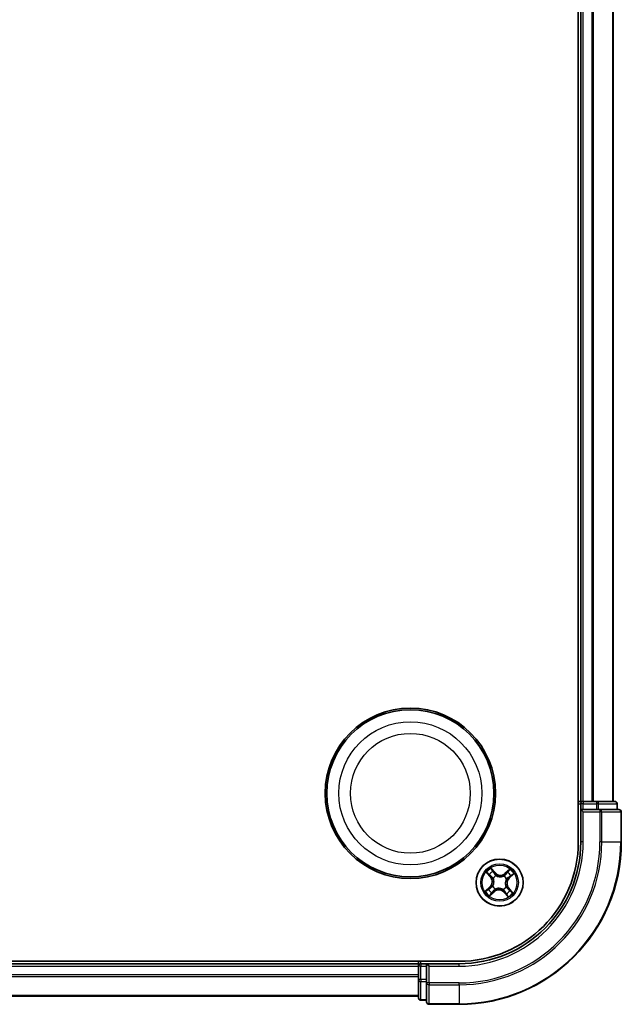
# Model space of a CAD drawing. Units: millimetres. Extents: x 0 to 5133, y 0 to 984.
# Drawn here: x 1396 to 1470, y 500 to 621 of the extents above; entities that cross this region are included whole.
import ezdxf

# ---------------------------------------------------------------- set-up
doc = ezdxf.new("R2010")
doc.units = ezdxf.units.MM
doc.layers.add('Visible (ISO)', color=7, linetype='Continuous', lineweight=35)
doc.layers.add('Visible Narrow (ISO)', color=7, linetype='Continuous', lineweight=25)

msp = doc.modelspace()

# ---------------------------------------------------------------- linework, layer by layer
at = {"layer": 'Visible (ISO)'}
for p, q in [((1464.3627, 729.5057), (1464.3627, 519.5057)), ((1464.6627, 724.5057), (1464.6627, 524.5057)), ((1468.6627, 524.5057), (1468.6627, 724.5057)), ((1464.6627, 524.5057), (1464.3627, 524.5057)), ((1464.9627, 524.5057), (1464.6627, 524.5057)), ((1464.6627, 524.2057), (1464.6627, 523.5057)), ((1466.0222, 524.5057), (1464.9627, 524.5057)), ((1466.2458, 524.5057), (1466.0222, 524.5057)), ((1466.6213, 524.5057), (1466.2458, 524.5057)), ((1468.8627, 524.5057), (1466.6213, 524.5057)), ((1469.1627, 523.5057), (1469.1627, 524.2057)), ((1464.6627, 523.5057), (1464.6627, 519.5057)), ((1464.6627, 523.5057), (1464.9627, 523.2057)), ((1464.9627, 523.5057), (1464.6627, 523.5057)), ((1464.9627, 523.5057), (1466.6213, 523.5057)), ((1467.0222, 523.5057), (1466.6213, 523.5057)), ((1469.3627, 523.5057), (1467.0222, 523.5057)), ((1469.6627, 519.5057), (1469.6627, 523.2057)), ((1449.6627, 504.8057), (1239.6627, 504.8057)), ((1444.6627, 504.8057), (1444.6627, 504.5057)), ((1444.6627, 504.5057), (1244.6627, 504.5057)), ((1444.6627, 504.5057), (1444.6627, 504.2057)), ((1444.6627, 504.2057), (1444.6627, 503.1462)), ((1445.6627, 504.5057), (1444.9627, 504.5057)), ((1445.9627, 504.2057), (1445.6627, 504.5057)), ((1449.6627, 504.5057), (1445.6627, 504.5057)), ((1445.6627, 504.5057), (1445.6627, 504.2057)), ((1445.6627, 502.5471), (1445.6627, 504.2057)), ((1444.6627, 503.1462), (1444.6627, 502.9226)), ((1444.6627, 502.9226), (1444.6627, 502.5471)), ((1444.6627, 502.5471), (1444.6627, 500.3057)), ((1445.6627, 502.5471), (1445.6627, 502.1462)), ((1445.6627, 502.1462), (1445.6627, 499.8057)), ((1244.6627, 500.5057), (1444.6627, 500.5057)), ((1444.9627, 500.0057), (1445.6627, 500.0057)), ((1445.9627, 499.5057), (1449.6627, 499.5057))]:
    msp.add_line(p, q, dxfattribs=at)
for centre, radius in [((1443.6627, 525.5057), 10.5), ((1443.6627, 525.5057), 10.3), ((1454.6627, 514.5057), 2.9)]:
    msp.add_circle(centre, radius, dxfattribs=at)
for centre, radius, start, end in [((1464.9627, 524.2057), 0.3, 90, 180), ((1468.8627, 524.2057), 0.3, 0, 90), ((1469.3627, 523.2057), 0.3, 0, 90), ((1449.6627, 519.5057), 20, 270, 0), ((1449.6627, 519.5057), 15, 270, 0), ((1449.6627, 519.5057), 14.7, 270, 0), ((1444.9627, 504.2057), 0.3, 90, 180), ((1444.9627, 500.3057), 0.3, 180, 270), ((1445.9627, 499.8057), 0.3, 180, 270)]:
    msp.add_arc(centre, radius, start, end, dxfattribs=at)
at = {"layer": 'Visible Narrow (ISO)'}
for p, q in [((1464.9627, 524.5057), (1464.9627, 724.5057)), ((1466.0222, 724.5057), (1466.0222, 524.5057)), ((1466.2526, 524.5057), (1466.2526, 724.5057)), ((1468.5932, 724.5057), (1468.5932, 524.5057)), ((1464.3627, 524.2057), (1464.6627, 524.2057)), ((1464.9627, 524.2057), (1464.6627, 524.2057)), ((1464.9627, 524.5057), (1464.9627, 524.2057)), ((1464.9627, 524.2057), (1466.6213, 524.2057)), ((1464.9627, 523.5057), (1464.9627, 524.2057)), ((1466.6213, 524.5057), (1466.6213, 524.2057)), ((1466.8518, 524.2057), (1466.6213, 524.2057)), ((1466.6213, 524.2057), (1466.6213, 523.5057)), ((1466.8518, 524.2057), (1469.0932, 524.2057)), ((1466.8518, 523.5057), (1466.8518, 524.2057)), ((1469.1627, 524.2057), (1469.0932, 524.2057)), ((1469.0932, 524.2057), (1469.0932, 523.5057)), ((1464.9627, 519.5057), (1464.9627, 523.2057)), ((1464.9627, 523.2057), (1467.0222, 523.2057)), ((1467.0222, 523.5057), (1467.0222, 523.2057)), ((1467.0222, 523.2057), (1467.0222, 519.5057)), ((1467.2526, 523.2057), (1467.0222, 523.2057)), ((1467.2526, 519.5057), (1467.2526, 523.2057)), ((1467.2526, 523.2057), (1469.5932, 523.2057)), ((1469.5932, 523.2057), (1469.5932, 519.5057)), ((1469.6627, 523.2057), (1469.5932, 523.2057)), ((1464.9627, 519.5057), (1464.6627, 519.5057)), ((1467.2526, 519.5057), (1467.0222, 519.5057)), ((1467.2526, 519.5057), (1469.5932, 519.5057)), ((1469.5932, 519.5057), (1469.6627, 519.5057)), ((1453.0233, 515.7532), (1453.5328, 515.163)), ((1454.1352, 515.7017), (1453.6054, 516.2737)), ((1453.7656, 516.0275), (1454.0986, 515.6679)), ((1454.0986, 515.6679), (1454.0453, 515.6185)), ((1454.0986, 515.6679), (1454.1352, 515.7017)), ((1455.9102, 516.1451), (1455.32, 515.6356)), ((1455.3526, 515.5979), (1455.32, 515.6356)), ((1455.3526, 515.5979), (1455.7236, 515.9182)), ((1453.5705, 515.1956), (1453.2502, 515.5666)), ((1453.5705, 515.1956), (1453.5328, 515.163)), ((1453.5705, 515.1956), (1453.6255, 515.2431)), ((1453.8722, 515.028), (1453.8544, 515.0397)), ((1454.2219, 515.3684), (1454.2316, 515.3494)), ((1455.185, 515.2962), (1455.1967, 515.314)), ((1455.3526, 515.5979), (1455.4001, 515.5429)), ((1455.5254, 514.9465), (1455.5064, 514.9368)), ((1455.8249, 515.0698), (1455.7755, 515.1231)), ((1456.1845, 515.4028), (1455.8249, 515.0698)), ((1455.8249, 515.0698), (1455.8587, 515.0332)), ((1455.8587, 515.0332), (1456.4307, 515.563)), ((1453.4667, 513.9781), (1452.8947, 513.4484)), ((1453.1409, 513.6086), (1453.5005, 513.9416)), ((1453.4152, 512.8663), (1454.0053, 513.3758)), ((1453.5005, 513.9416), (1453.4667, 513.9781)), ((1453.5005, 513.9416), (1453.5499, 513.8883)), ((1453.9728, 513.4135), (1453.6018, 513.0932)), ((1453.8, 514.0649), (1453.819, 514.0746)), ((1453.9728, 513.4135), (1453.9253, 513.4685)), ((1453.9728, 513.4135), (1454.0053, 513.3758)), ((1454.1404, 513.7152), (1454.1287, 513.6974)), ((1455.1035, 513.643), (1455.0938, 513.6619)), ((1455.2268, 513.3435), (1455.1902, 513.3096)), ((1455.1902, 513.3096), (1455.72, 512.7377)), ((1455.2268, 513.3435), (1455.2801, 513.3929)), ((1455.5598, 512.9839), (1455.2268, 513.3435)), ((1455.4532, 513.9834), (1455.471, 513.9716)), ((1455.7549, 513.8158), (1455.6999, 513.7683)), ((1455.7549, 513.8158), (1455.7926, 513.8483)), ((1455.7549, 513.8158), (1456.0752, 513.4448)), ((1456.3021, 513.2582), (1455.7926, 513.8483)), ((1444.9627, 504.5057), (1444.9627, 504.8057)), ((1244.6627, 504.2057), (1444.6627, 504.2057)), ((1444.9627, 504.2057), (1444.6627, 504.2057)), ((1444.9627, 504.5057), (1444.9627, 504.2057)), ((1444.9627, 502.5471), (1444.9627, 504.2057)), ((1444.9627, 504.2057), (1445.6627, 504.2057)), ((1445.9627, 504.2057), (1449.6627, 504.2057)), ((1445.9627, 502.1462), (1445.9627, 504.2057)), ((1449.6627, 504.2057), (1449.6627, 504.5057)), ((1444.6627, 503.1462), (1244.6627, 503.1462)), ((1244.6627, 502.9157), (1444.6627, 502.9157)), ((1444.9627, 502.5471), (1444.6627, 502.5471)), ((1444.9627, 502.5471), (1444.9627, 502.3166)), ((1445.6627, 502.5471), (1444.9627, 502.5471)), ((1444.9627, 500.0752), (1444.9627, 502.3166)), ((1444.9627, 502.3166), (1445.6627, 502.3166)), ((1445.9627, 502.1462), (1445.6627, 502.1462)), ((1449.6627, 502.1462), (1445.9627, 502.1462)), ((1445.9627, 502.1462), (1445.9627, 501.9157)), ((1445.9627, 501.9157), (1449.6627, 501.9157)), ((1445.9627, 499.5752), (1445.9627, 501.9157)), ((1449.6627, 501.9157), (1449.6627, 502.1462)), ((1449.6627, 501.9157), (1449.6627, 499.5752)), ((1444.6627, 500.5752), (1244.6627, 500.5752)), ((1444.9627, 500.0752), (1444.9627, 500.0057)), ((1445.6627, 500.0752), (1444.9627, 500.0752)), ((1449.6627, 499.5752), (1445.9627, 499.5752)), ((1445.9627, 499.5752), (1445.9627, 499.5057)), ((1449.6627, 499.5752), (1449.6627, 499.5057))]:
    msp.add_line(p, q, dxfattribs=at)
for centre, radius in [((1443.6627, 525.5057), 8.8207), ((1443.6627, 525.5057), 7.384), ((1454.6627, 514.5057), 2.8677), ((1454.6627, 514.5057), 2.3092), ((1454.6627, 514.5057), 2.1415)]:
    msp.add_circle(centre, radius, dxfattribs=at)
for centre, radius, start, end in [((1449.6627, 519.5057), 17.3595, 270, 0), ((1449.6627, 519.5057), 19.9305, 270, 0), ((1449.6627, 519.5057), 17.59, 270, 0), ((1449.6627, 519.5057), 15.3, 270, 0), ((1454.6627, 514.5057), 2.0601, 120.880183, 142.731019), ((1454.6627, 514.5057), 1.6122, 121.49808, 142.113122), ((1454.7618, 516.2822), 0.904, 222.805601, 310.805601), ((1454.7618, 516.2822), 0.8542, 222.805601, 310.805601), ((1454.6627, 514.5057), 1.6122, 31.49808, 52.113122), ((1454.6627, 514.5057), 2.0601, 30.880183, 52.731019), ((1452.8862, 514.6048), 0.8542, 312.805601, 40.805601), ((1452.8862, 514.6048), 0.904, 312.805601, 40.805601), ((1454.6627, 514.5057), 0.9688, 117.063645, 146.547557), ((1454.6627, 514.5057), 0.9475, 117.063645, 146.547557), ((1454.6627, 514.5057), 0.9475, 27.063645, 56.547557), ((1454.6627, 514.5057), 0.9688, 27.063645, 56.547557), ((1456.4392, 514.4065), 0.904, 132.805601, 220.805601), ((1456.4392, 514.4065), 0.8542, 132.805601, 220.805601), ((1454.6627, 514.5057), 2.0601, 210.880183, 232.731019), ((1454.6627, 514.5057), 1.6122, 211.49808, 232.113122), ((1454.6627, 514.5057), 0.9688, 207.063645, 236.547557), ((1454.6627, 514.5057), 0.9475, 207.063645, 236.547557), ((1454.5636, 512.7292), 0.904, 42.805601, 130.805601), ((1454.5636, 512.7292), 0.8542, 42.805601, 130.805601), ((1454.6627, 514.5057), 0.9475, 297.063645, 326.547557), ((1454.6627, 514.5057), 0.9688, 297.063645, 326.547557), ((1454.6627, 514.5057), 1.6122, 301.49808, 322.113122), ((1454.6627, 514.5057), 2.0601, 300.880183, 322.731019)]:
    msp.add_arc(centre, radius, start, end, dxfattribs=at)
for centre, major_axis, ratio, start_param, end_param in [((1466.6213, 524.2057), (0, 0.3), 0.76822128, 4.71238898, 6.28318531), ((1468.8627, 524.2057), (0, 0.3), 0.76822128, 4.71238898, 6.28318531), ((1467.0222, 523.2057), (0, 0.3), 0.76822128, 4.71238898, 6.28318531), ((1469.3627, 523.2057), (0, 0.3), 0.76822128, 4.71238898, 6.28318531), ((1453.729, 515.9936), (0.0386, 0.0318), 0.54850665, 0.10442473, 1.4996069), ((1453.8438, 515.8421), (0.0421, 0.027), 0.89574018, 0.19731949, 1.55274262), ((1454.0088, 515.5847), (0.0421, 0.027), 0.89572054, 0.1973017, 1.54834765), ((1455.6252, 515.7427), (-0.0388, 0.0315), 0.89574018, 4.73044269, 6.08586581), ((1455.7561, 515.8805), (-0.0348, 0.0359), 0.54850665, 4.7835784, 6.17876057), ((1453.2879, 515.5991), (-0.0359, -0.0348), 0.54850665, 4.7835784, 6.17876057), ((1453.4257, 515.4682), (-0.0315, -0.0388), 0.89574018, 4.73044269, 6.08586581), ((1453.6632, 515.2756), (-0.0315, -0.0388), 0.89572054, 4.73483766, 6.08588361), ((1453.8918, 515.015), (-0.0427, -0.026), 0.87684642, 5.10328313, 6.10089396), ((1453.8918, 515.015), (-0.0455, -0.0207), 0.41070123, 4.96449783, 6.18744952), ((1454.2423, 515.3285), (0.0306, 0.0395), 0.87684641, 0.18229136, 1.17990219), ((1454.2423, 515.3285), (0.0256, 0.0429), 0.41070123, 0.09573579, 1.31868747), ((1455.1721, 515.2766), (-0.026, 0.0427), 0.87684642, 5.10328313, 6.10089396), ((1455.1721, 515.2766), (-0.0207, 0.0455), 0.41070123, 4.96449783, 6.18744952), ((1455.4326, 515.5052), (-0.0388, 0.0315), 0.89572054, 4.73483766, 6.08588361), ((1455.4855, 514.9261), (0.0429, -0.0256), 0.41070123, 0.09573579, 1.31868747), ((1455.4855, 514.9261), (0.0395, -0.0306), 0.87684641, 0.18229136, 1.17990219), ((1455.7417, 515.1596), (0.027, -0.0421), 0.89572054, 0.1973017, 1.54834765), ((1455.9991, 515.3246), (0.027, -0.0421), 0.89574018, 0.19731949, 1.55274262), ((1456.1506, 515.4394), (0.0318, -0.0386), 0.54850665, 0.10442473, 1.4996069), ((1453.1748, 513.572), (-0.0318, 0.0386), 0.54850665, 0.10442473, 1.4996069), ((1453.3263, 513.6868), (-0.027, 0.0421), 0.89574018, 0.19731949, 1.55274262), ((1453.5837, 513.8518), (-0.027, 0.0421), 0.89572054, 0.1973017, 1.54834765), ((1453.7002, 513.2687), (0.0388, -0.0315), 0.89574018, 4.73044269, 6.08586581), ((1453.8399, 514.0853), (-0.0395, 0.0306), 0.87684641, 0.18229136, 1.17990219), ((1453.8399, 514.0853), (-0.0429, 0.0256), 0.41070123, 0.09573579, 1.31868747), ((1453.8928, 513.5062), (0.0388, -0.0315), 0.89572054, 4.73483766, 6.08588361), ((1454.1533, 513.7347), (0.026, -0.0427), 0.87684642, 5.10328313, 6.10089396), ((1454.1533, 513.7347), (0.0207, -0.0455), 0.41070123, 4.96449783, 6.18744952), ((1455.0831, 513.6829), (-0.0256, -0.0429), 0.41070123, 0.09573579, 1.31868747), ((1455.0831, 513.6829), (-0.0306, -0.0395), 0.87684641, 0.18229136, 1.17990219), ((1455.3166, 513.4267), (-0.0421, -0.027), 0.89572054, 0.1973017, 1.54834765), ((1455.4336, 513.9963), (0.0455, 0.0207), 0.41070123, 4.96449783, 6.18744952), ((1455.4336, 513.9963), (0.0427, 0.026), 0.87684642, 5.10328313, 6.10089396), ((1455.6622, 513.7358), (0.0315, 0.0388), 0.89572054, 4.73483766, 6.08588361), ((1455.8997, 513.5431), (0.0315, 0.0388), 0.89574018, 4.73044269, 6.08586581), ((1456.0375, 513.4122), (0.0359, 0.0348), 0.54850665, 4.7835784, 6.17876057), ((1453.5693, 513.1309), (0.0348, -0.0359), 0.54850665, 4.7835784, 6.17876057), ((1455.4816, 513.1692), (-0.0421, -0.027), 0.89574018, 0.19731949, 1.55274262), ((1455.5964, 513.0177), (-0.0386, -0.0318), 0.54850665, 0.10442473, 1.4996069), ((1444.9627, 502.5471), (-0.3, 0), 0.76822128, 0, 1.57079633), ((1445.9627, 502.1462), (-0.3, 0), 0.76822128, 0, 1.57079633), ((1444.9627, 500.3057), (-0.3, 0), 0.76822128, 0, 1.57079633), ((1445.9627, 499.8057), (-0.3, 0), 0.76822128, 0, 1.57079633)]:
    msp.add_ellipse(centre, major_axis=major_axis, ratio=ratio, start_param=start_param, end_param=end_param, dxfattribs=at)
for points, knots in [([(1453.2663, 515.6163), (1453.256, 515.6273), (1453.2441, 515.6374), (1453.2105, 515.6623), (1453.1873, 515.6759), (1453.1413, 515.7002), (1453.1188, 515.7109), (1453.0719, 515.7322), (1453.0475, 515.7427), (1453.0233, 515.7532)], [0, 0, 0, 0, 0.0059340385, 0.0059340385, 0.0154285, 0.0154285, 0.0237449879, 0.0237449879, 0.0323943032, 0.0323943032, 0.0323943032, 0.0323943032]), ([(1453.0233, 515.7532), (1453.045, 515.7372), (1453.0668, 515.7212), (1453.1091, 515.6894), (1453.1296, 515.6737), (1453.172, 515.6398), (1453.1938, 515.6215), (1453.2269, 515.5908), (1453.239, 515.5788), (1453.2502, 515.5666)], [-0.0323943032, -0.0323943032, -0.0323943032, -0.0323943032, -0.0237449879, -0.0237449879, -0.0154285, -0.0154285, -0.0059340385, -0.0059340385, 0, 0, 0, 0]), ([(1453.7656, 516.0275), (1453.7502, 516.0451), (1453.7354, 516.0646), (1453.6981, 516.1177), (1453.6764, 516.1525), (1453.6382, 516.2166), (1453.6217, 516.2453), (1453.6054, 516.2737)], [-0.0320559737, -0.0320559737, -0.0320559737, -0.0320559737, -0.0236501899, -0.0236501899, -0.0102009359, -0.0102009359, 0.0003383294, 0.0003383294, 0.0003383294, 0.0003383294]), ([(1453.6054, 516.2737), (1453.6148, 516.243), (1453.6242, 516.212), (1453.6473, 516.1433), (1453.6611, 516.1064), (1453.6887, 516.0524), (1453.7005, 516.0332), (1453.7144, 516.017)], [-0.0003383294, -0.0003383294, -0.0003383294, -0.0003383294, 0.0102009359, 0.0102009359, 0.0236501899, 0.0236501899, 0.0320559737, 0.0320559737, 0.0320559737, 0.0320559737]), ([(1453.7144, 516.017), (1453.738, 515.9891), (1453.7592, 515.9633), (1453.7951, 515.9171), (1453.8097, 515.8968), (1453.8204, 515.8803)], [-0.0289828459, -0.0289828459, -0.0289828459, -0.0289828459, -0.0145850634, -0.0145850634, 0, 0, 0, 0]), ([(1453.8803, 515.876), (1453.8687, 515.8942), (1453.8528, 515.9166), (1453.8139, 515.9678), (1453.7911, 515.9965), (1453.7656, 516.0275)], [0, 0, 0, 0, 0.0145850634, 0.0145850634, 0.0289828459, 0.0289828459, 0.0289828459, 0.0289828459]), ([(1453.8204, 515.8803), (1453.8479, 515.8374), (1453.8754, 515.7945), (1453.9305, 515.7087), (1453.958, 515.6659), (1453.9856, 515.623)], [-0.0687798542, -0.0687798542, -0.0687798542, -0.0687798542, -0.0343899271, -0.0343899271, 0, 0, 0, 0]), ([(1454.0453, 515.6185), (1454.0178, 515.6614), (1453.9903, 515.7043), (1453.9353, 515.7902), (1453.9078, 515.8331), (1453.8803, 515.876)], [0, 0, 0, 0, 0.0343899271, 0.0343899271, 0.0687798542, 0.0687798542, 0.0687798542, 0.0687798542]), ([(1455.5927, 515.7804), (1455.5606, 515.7408), (1455.5285, 515.7012), (1455.4643, 515.6221), (1455.4322, 515.5825), (1455.4001, 515.5429)], [0, 0, 0, 0, 0.0343899271, 0.0343899271, 0.0687798542, 0.0687798542, 0.0687798542, 0.0687798542]), ([(1455.46, 515.5407), (1455.4921, 515.5802), (1455.5242, 515.6198), (1455.5885, 515.6989), (1455.6206, 515.7385), (1455.6527, 515.7781)], [-0.0687798542, -0.0687798542, -0.0687798542, -0.0687798542, -0.0343899271, -0.0343899271, 0, 0, 0, 0]), ([(1455.7236, 515.9182), (1455.6946, 515.8901), (1455.6686, 515.8639), (1455.6244, 515.8174), (1455.6062, 515.7971), (1455.5927, 515.7804)], [0, 0, 0, 0, 0.014491423, 0.014491423, 0.0289828459, 0.0289828459, 0.0289828459, 0.0289828459]), ([(1455.6527, 515.7781), (1455.6651, 515.7932), (1455.6818, 515.8115), (1455.7225, 515.8534), (1455.7465, 515.8769), (1455.7733, 515.9021)], [-0.0289828459, -0.0289828459, -0.0289828459, -0.0289828459, -0.014491423, -0.014491423, 0, 0, 0, 0]), ([(1455.9102, 516.1451), (1455.8943, 516.1234), (1455.8782, 516.1016), (1455.8464, 516.0592), (1455.8307, 516.0388), (1455.7968, 515.9964), (1455.7785, 515.9746), (1455.7478, 515.9414), (1455.7358, 515.9293), (1455.7236, 515.9182)], [-0.0323943032, -0.0323943032, -0.0323943032, -0.0323943032, -0.0237449879, -0.0237449879, -0.0154285, -0.0154285, -0.0059340385, -0.0059340385, 0, 0, 0, 0]), ([(1455.7733, 515.9021), (1455.7843, 515.9124), (1455.7944, 515.9243), (1455.8193, 515.9579), (1455.8329, 515.9811), (1455.8572, 516.027), (1455.8679, 516.0496), (1455.8892, 516.0965), (1455.8997, 516.1209), (1455.9102, 516.1451)], [0, 0, 0, 0, 0.0059340385, 0.0059340385, 0.0154285, 0.0154285, 0.0237449879, 0.0237449879, 0.0323943032, 0.0323943032, 0.0323943032, 0.0323943032]), ([(1453.2502, 515.5666), (1453.2783, 515.5376), (1453.3045, 515.5115), (1453.351, 515.4674), (1453.3713, 515.4492), (1453.388, 515.4357)], [0, 0, 0, 0, 0.014491423, 0.014491423, 0.0289828459, 0.0289828459, 0.0289828459, 0.0289828459]), ([(1453.3903, 515.4957), (1453.3752, 515.5081), (1453.3568, 515.5247), (1453.315, 515.5655), (1453.2915, 515.5895), (1453.2663, 515.6163)], [-0.0289828459, -0.0289828459, -0.0289828459, -0.0289828459, -0.014491423, -0.014491423, 0, 0, 0, 0]), ([(1453.388, 515.4357), (1453.4276, 515.4036), (1453.4671, 515.3715), (1453.5463, 515.3073), (1453.5859, 515.2752), (1453.6255, 515.2431)], [0, 0, 0, 0, 0.0343899271, 0.0343899271, 0.0687798542, 0.0687798542, 0.0687798542, 0.0687798542]), ([(1453.6277, 515.3029), (1453.5881, 515.3351), (1453.5486, 515.3672), (1453.4695, 515.4315), (1453.4299, 515.4636), (1453.3903, 515.4957)], [-0.0687798542, -0.0687798542, -0.0687798542, -0.0687798542, -0.0343899271, -0.0343899271, 0, 0, 0, 0]), ([(1453.6255, 515.2431), (1453.6797, 515.1998), (1453.7296, 515.1509), (1453.7999, 515.0647), (1453.8236, 515.0318), (1453.8456, 514.9962)], [0, 0, 0, 0, 0.0491206273, 0.0491206273, 0.0764653604, 0.0764653604, 0.0764653604, 0.0764653604]), ([(1453.8544, 515.0397), (1453.8321, 515.0779), (1453.8079, 515.113), (1453.7358, 515.2051), (1453.6842, 515.257), (1453.6277, 515.3029)], [-0.0764653604, -0.0764653604, -0.0764653604, -0.0764653604, -0.0491206273, -0.0491206273, 0, 0, 0, 0]), ([(1453.8456, 514.9962), (1453.8522, 514.9818), (1453.8585, 514.9672), (1453.8945, 514.8771), (1453.9163, 514.7959), (1453.9332, 514.6568), (1453.9351, 514.6015), (1453.932, 514.5465), (1453.929, 514.4914), (1453.9209, 514.4367), (1453.8886, 514.3003), (1453.858, 514.2221), (1453.8121, 514.1365), (1453.8043, 514.1227), (1453.7961, 514.1091)], [0.073818549, 0.073818549, 0.073818549, 0.073818549, 0.079279611, 0.079279611, 0.107010485, 0.107010485, 0.124342281, 0.124342281, 0.124342281, 0.141674077, 0.141674077, 0.16940495, 0.16940495, 0.174866013, 0.174866013, 0.174866013, 0.174866013]), ([(1453.819, 514.0746), (1453.8274, 514.089), (1453.8355, 514.1038), (1453.8827, 514.195), (1453.9139, 514.2788), (1453.9467, 514.4261), (1453.955, 514.4853), (1453.9583, 514.545), (1453.9617, 514.6047), (1453.96, 514.6645), (1453.9438, 514.8145), (1453.9221, 514.9012), (1453.8853, 514.9972), (1453.8789, 515.0127), (1453.8722, 515.028)], [-0.174866013, -0.174866013, -0.174866013, -0.174866013, -0.16940495, -0.16940495, -0.141674077, -0.141674077, -0.124342281, -0.124342281, -0.124342281, -0.107010485, -0.107010485, -0.079279611, -0.079279611, -0.073818549, -0.073818549, -0.073818549, -0.073818549]), ([(1453.9856, 515.623), (1454.0249, 515.5617), (1454.0708, 515.5046), (1454.1542, 515.4227), (1454.1865, 515.3948), (1454.2219, 515.3684)], [-0.0982412545, -0.0982412545, -0.0982412545, -0.0982412545, -0.0491206273, -0.0491206273, -0.0217758941, -0.0217758941, -0.0217758941, -0.0217758941]), ([(1454.2661, 515.3723), (1454.2332, 515.3981), (1454.2032, 515.4253), (1454.1253, 515.5048), (1454.0822, 515.5598), (1454.0453, 515.6185)], [0.0217758941, 0.0217758941, 0.0217758941, 0.0217758941, 0.0491206273, 0.0491206273, 0.0982412545, 0.0982412545, 0.0982412545, 0.0982412545]), ([(1454.2316, 515.3494), (1454.2461, 515.341), (1454.2608, 515.3329), (1454.352, 515.2857), (1454.4358, 515.2545), (1454.5831, 515.2217), (1454.6423, 515.2134), (1454.702, 515.2101), (1454.7617, 515.2067), (1454.8215, 515.2084), (1454.9715, 515.2246), (1455.0582, 515.2463), (1455.1542, 515.2831), (1455.1697, 515.2895), (1455.185, 515.2962)], [-0.174866013, -0.174866013, -0.174866013, -0.174866013, -0.16940495, -0.16940495, -0.141674077, -0.141674077, -0.124342281, -0.124342281, -0.124342281, -0.107010485, -0.107010485, -0.079279611, -0.079279611, -0.073818549, -0.073818549, -0.073818549, -0.073818549]), ([(1455.1532, 515.3227), (1455.1388, 515.3162), (1455.1242, 515.3099), (1455.0341, 515.2738), (1454.9529, 515.2521), (1454.8138, 515.2352), (1454.7585, 515.2333), (1454.7035, 515.2364), (1454.6484, 515.2394), (1454.5937, 515.2475), (1454.4573, 515.2798), (1454.3791, 515.3104), (1454.2935, 515.3563), (1454.2797, 515.3641), (1454.2661, 515.3723)], [0.073818549, 0.073818549, 0.073818549, 0.073818549, 0.079279611, 0.079279611, 0.107010485, 0.107010485, 0.124342281, 0.124342281, 0.124342281, 0.141674077, 0.141674077, 0.16940495, 0.16940495, 0.174866013, 0.174866013, 0.174866013, 0.174866013]), ([(1455.4001, 515.5429), (1455.3568, 515.4886), (1455.308, 515.4388), (1455.2217, 515.3685), (1455.1888, 515.3448), (1455.1532, 515.3227)], [0, 0, 0, 0, 0.0491206273, 0.0491206273, 0.0764653604, 0.0764653604, 0.0764653604, 0.0764653604]), ([(1455.1967, 515.314), (1455.2349, 515.3363), (1455.27, 515.3605), (1455.3621, 515.4326), (1455.414, 515.4842), (1455.46, 515.5407)], [-0.0764653604, -0.0764653604, -0.0764653604, -0.0764653604, -0.0491206273, -0.0491206273, 0, 0, 0, 0]), ([(1455.5064, 514.9368), (1455.498, 514.9223), (1455.4899, 514.9076), (1455.4427, 514.8164), (1455.4115, 514.7326), (1455.3787, 514.5853), (1455.3704, 514.526), (1455.3671, 514.4664), (1455.3637, 514.4067), (1455.3654, 514.3469), (1455.3816, 514.1969), (1455.4033, 514.1101), (1455.4401, 514.0142), (1455.4465, 513.9987), (1455.4532, 513.9834)], [-0.174866013, -0.174866013, -0.174866013, -0.174866013, -0.16940495, -0.16940495, -0.141674077, -0.141674077, -0.124342281, -0.124342281, -0.124342281, -0.107010485, -0.107010485, -0.079279611, -0.079279611, -0.073818549, -0.073818549, -0.073818549, -0.073818549]), ([(1455.4798, 514.0151), (1455.4732, 514.0295), (1455.4669, 514.0442), (1455.4308, 514.1343), (1455.4091, 514.2154), (1455.3922, 514.3546), (1455.3903, 514.4098), (1455.3934, 514.4649), (1455.3964, 514.52), (1455.4045, 514.5747), (1455.4368, 514.7111), (1455.4674, 514.7893), (1455.5133, 514.8749), (1455.5211, 514.8887), (1455.5293, 514.9023)], [0.073818549, 0.073818549, 0.073818549, 0.073818549, 0.079279611, 0.079279611, 0.107010485, 0.107010485, 0.124342281, 0.124342281, 0.124342281, 0.141674077, 0.141674077, 0.16940495, 0.16940495, 0.174866013, 0.174866013, 0.174866013, 0.174866013]), ([(1455.78, 515.1828), (1455.7187, 515.1435), (1455.6616, 515.0976), (1455.5797, 515.0142), (1455.5518, 514.9819), (1455.5254, 514.9465)], [-0.0982412545, -0.0982412545, -0.0982412545, -0.0982412545, -0.0491206273, -0.0491206273, -0.0217758941, -0.0217758941, -0.0217758941, -0.0217758941]), ([(1455.5293, 514.9023), (1455.5552, 514.9352), (1455.5823, 514.9652), (1455.6618, 515.0431), (1455.7168, 515.0861), (1455.7755, 515.1231)], [0.0217758941, 0.0217758941, 0.0217758941, 0.0217758941, 0.0491206273, 0.0491206273, 0.0982412545, 0.0982412545, 0.0982412545, 0.0982412545]), ([(1455.7755, 515.1231), (1455.8184, 515.1506), (1455.8613, 515.1781), (1455.9472, 515.2331), (1455.9901, 515.2606), (1456.033, 515.2881)], [0, 0, 0, 0, 0.0343899271, 0.0343899271, 0.0687798542, 0.0687798542, 0.0687798542, 0.0687798542]), ([(1456.0373, 515.348), (1455.9944, 515.3205), (1455.9515, 515.293), (1455.8658, 515.2379), (1455.8229, 515.2104), (1455.78, 515.1828)], [-0.0687798542, -0.0687798542, -0.0687798542, -0.0687798542, -0.0343899271, -0.0343899271, 0, 0, 0, 0]), ([(1456.033, 515.2881), (1456.0512, 515.2997), (1456.0736, 515.3156), (1456.1248, 515.3545), (1456.1535, 515.3773), (1456.1845, 515.4028)], [0, 0, 0, 0, 0.0145850634, 0.0145850634, 0.0289828459, 0.0289828459, 0.0289828459, 0.0289828459]), ([(1456.174, 515.454), (1456.1461, 515.4303), (1456.1203, 515.4092), (1456.0741, 515.3733), (1456.0538, 515.3586), (1456.0373, 515.348)], [-0.0289828459, -0.0289828459, -0.0289828459, -0.0289828459, -0.0145850634, -0.0145850634, 0, 0, 0, 0]), ([(1456.4307, 515.563), (1456.4, 515.5536), (1456.369, 515.5442), (1456.3003, 515.5211), (1456.2634, 515.5073), (1456.2095, 515.4797), (1456.1903, 515.4678), (1456.174, 515.454)], [-0.0003383294, -0.0003383294, -0.0003383294, -0.0003383294, 0.0102009359, 0.0102009359, 0.0236501899, 0.0236501899, 0.0320559737, 0.0320559737, 0.0320559737, 0.0320559737]), ([(1456.1845, 515.4028), (1456.2021, 515.4182), (1456.2216, 515.433), (1456.2747, 515.4703), (1456.3095, 515.4919), (1456.3736, 515.5301), (1456.4023, 515.5467), (1456.4307, 515.563)], [-0.0320559737, -0.0320559737, -0.0320559737, -0.0320559737, -0.0236501899, -0.0236501899, -0.0102009359, -0.0102009359, 0.0003383294, 0.0003383294, 0.0003383294, 0.0003383294]), ([(1453.1409, 513.6086), (1453.1233, 513.5932), (1453.1038, 513.5783), (1453.0507, 513.5411), (1453.0158, 513.5194), (1452.9518, 513.4812), (1452.9231, 513.4647), (1452.8947, 513.4484)], [-0.0320559737, -0.0320559737, -0.0320559737, -0.0320559737, -0.0236501899, -0.0236501899, -0.0102009359, -0.0102009359, 0.0003383294, 0.0003383294, 0.0003383294, 0.0003383294]), ([(1452.8947, 513.4484), (1452.9254, 513.4578), (1452.9564, 513.4672), (1453.025, 513.4903), (1453.062, 513.5041), (1453.1159, 513.5317), (1453.1351, 513.5435), (1453.1514, 513.5573)], [-0.0003383294, -0.0003383294, -0.0003383294, -0.0003383294, 0.0102009359, 0.0102009359, 0.0236501899, 0.0236501899, 0.0320559737, 0.0320559737, 0.0320559737, 0.0320559737]), ([(1453.2924, 513.7233), (1453.2742, 513.7117), (1453.2518, 513.6957), (1453.2006, 513.6569), (1453.1719, 513.6341), (1453.1409, 513.6086)], [0, 0, 0, 0, 0.0145850634, 0.0145850634, 0.0289828459, 0.0289828459, 0.0289828459, 0.0289828459]), ([(1453.1514, 513.5573), (1453.1792, 513.581), (1453.2051, 513.6022), (1453.2513, 513.6381), (1453.2715, 513.6527), (1453.2881, 513.6634)], [-0.0289828459, -0.0289828459, -0.0289828459, -0.0289828459, -0.0145850634, -0.0145850634, 0, 0, 0, 0]), ([(1453.2881, 513.6634), (1453.331, 513.6909), (1453.3738, 513.7184), (1453.4596, 513.7735), (1453.5025, 513.801), (1453.5454, 513.8285)], [-0.0687798542, -0.0687798542, -0.0687798542, -0.0687798542, -0.0343899271, -0.0343899271, 0, 0, 0, 0]), ([(1453.5499, 513.8883), (1453.507, 513.8608), (1453.464, 513.8333), (1453.3782, 513.7783), (1453.3353, 513.7508), (1453.2924, 513.7233)], [0, 0, 0, 0, 0.0343899271, 0.0343899271, 0.0687798542, 0.0687798542, 0.0687798542, 0.0687798542]), ([(1453.5454, 513.8285), (1453.6067, 513.8679), (1453.6638, 513.9138), (1453.7457, 513.9972), (1453.7736, 514.0295), (1453.8, 514.0649)], [-0.0982412545, -0.0982412545, -0.0982412545, -0.0982412545, -0.0491206273, -0.0491206273, -0.0217758941, -0.0217758941, -0.0217758941, -0.0217758941]), ([(1453.7961, 514.1091), (1453.7702, 514.0762), (1453.7431, 514.0462), (1453.6636, 513.9683), (1453.6086, 513.9252), (1453.5499, 513.8883)], [0.0217758941, 0.0217758941, 0.0217758941, 0.0217758941, 0.0491206273, 0.0491206273, 0.0982412545, 0.0982412545, 0.0982412545, 0.0982412545]), ([(1453.6727, 513.2333), (1453.6603, 513.2182), (1453.6436, 513.1998), (1453.6029, 513.158), (1453.5789, 513.1345), (1453.5521, 513.1093)], [-0.0289828459, -0.0289828459, -0.0289828459, -0.0289828459, -0.014491423, -0.014491423, 0, 0, 0, 0]), ([(1453.6018, 513.0932), (1453.6308, 513.1213), (1453.6568, 513.1474), (1453.701, 513.1939), (1453.7192, 513.2143), (1453.7327, 513.231)], [0, 0, 0, 0, 0.014491423, 0.014491423, 0.0289828459, 0.0289828459, 0.0289828459, 0.0289828459]), ([(1453.8654, 513.4707), (1453.8333, 513.4311), (1453.8012, 513.3916), (1453.7369, 513.3124), (1453.7048, 513.2729), (1453.6727, 513.2333)], [-0.0687798542, -0.0687798542, -0.0687798542, -0.0687798542, -0.0343899271, -0.0343899271, 0, 0, 0, 0]), ([(1453.7327, 513.231), (1453.7648, 513.2705), (1453.7969, 513.3101), (1453.8611, 513.3893), (1453.8932, 513.4289), (1453.9253, 513.4685)], [0, 0, 0, 0, 0.0343899271, 0.0343899271, 0.0687798542, 0.0687798542, 0.0687798542, 0.0687798542]), ([(1454.1287, 513.6974), (1454.0905, 513.6751), (1454.0553, 513.6509), (1453.9633, 513.5788), (1453.9113, 513.5272), (1453.8654, 513.4707)], [-0.0764653604, -0.0764653604, -0.0764653604, -0.0764653604, -0.0491206273, -0.0491206273, 0, 0, 0, 0]), ([(1453.9253, 513.4685), (1453.9685, 513.5227), (1454.0174, 513.5726), (1454.1037, 513.6429), (1454.1366, 513.6666), (1454.1722, 513.6886)], [0, 0, 0, 0, 0.0491206273, 0.0491206273, 0.0764653604, 0.0764653604, 0.0764653604, 0.0764653604]), ([(1455.0938, 513.6619), (1455.0793, 513.6704), (1455.0646, 513.6784), (1454.9734, 513.7257), (1454.8896, 513.7568), (1454.7423, 513.7897), (1454.6831, 513.798), (1454.6234, 513.8013), (1454.5637, 513.8046), (1454.5039, 513.803), (1454.3539, 513.7867), (1454.2671, 513.7651), (1454.1712, 513.7283), (1454.1557, 513.7219), (1454.1404, 513.7152)], [-0.174866013, -0.174866013, -0.174866013, -0.174866013, -0.16940495, -0.16940495, -0.141674077, -0.141674077, -0.124342281, -0.124342281, -0.124342281, -0.107010485, -0.107010485, -0.079279611, -0.079279611, -0.073818549, -0.073818549, -0.073818549, -0.073818549]), ([(1454.1722, 513.6886), (1454.1866, 513.6952), (1454.2012, 513.7015), (1454.2913, 513.7375), (1454.3724, 513.7593), (1454.5116, 513.7761), (1454.5669, 513.7781), (1454.6219, 513.775), (1454.677, 513.7719), (1454.7317, 513.7639), (1454.8681, 513.7316), (1454.9463, 513.701), (1455.0319, 513.6551), (1455.0457, 513.6473), (1455.0593, 513.6391)], [0.073818549, 0.073818549, 0.073818549, 0.073818549, 0.079279611, 0.079279611, 0.107010485, 0.107010485, 0.124342281, 0.124342281, 0.124342281, 0.141674077, 0.141674077, 0.16940495, 0.16940495, 0.174866013, 0.174866013, 0.174866013, 0.174866013]), ([(1455.0593, 513.6391), (1455.0922, 513.6132), (1455.1222, 513.586), (1455.2001, 513.5066), (1455.2432, 513.4516), (1455.2801, 513.3929)], [0.0217758941, 0.0217758941, 0.0217758941, 0.0217758941, 0.0491206273, 0.0491206273, 0.0982412545, 0.0982412545, 0.0982412545, 0.0982412545]), ([(1455.3398, 513.3884), (1455.3005, 513.4497), (1455.2546, 513.5067), (1455.1712, 513.5886), (1455.1389, 513.6165), (1455.1035, 513.643)], [-0.0982412545, -0.0982412545, -0.0982412545, -0.0982412545, -0.0491206273, -0.0491206273, -0.0217758941, -0.0217758941, -0.0217758941, -0.0217758941]), ([(1455.2801, 513.3929), (1455.3076, 513.3499), (1455.3351, 513.307), (1455.3901, 513.2212), (1455.4176, 513.1783), (1455.4451, 513.1354)], [0, 0, 0, 0, 0.0343899271, 0.0343899271, 0.0687798542, 0.0687798542, 0.0687798542, 0.0687798542]), ([(1455.505, 513.1311), (1455.4775, 513.1739), (1455.45, 513.2168), (1455.3949, 513.3026), (1455.3674, 513.3455), (1455.3398, 513.3884)], [-0.0687798542, -0.0687798542, -0.0687798542, -0.0687798542, -0.0343899271, -0.0343899271, 0, 0, 0, 0]), ([(1455.471, 513.9716), (1455.4933, 513.9335), (1455.5175, 513.8983), (1455.5896, 513.8063), (1455.6412, 513.7543), (1455.6977, 513.7084)], [-0.0764653604, -0.0764653604, -0.0764653604, -0.0764653604, -0.0491206273, -0.0491206273, 0, 0, 0, 0]), ([(1455.6999, 513.7683), (1455.6456, 513.8115), (1455.5958, 513.8604), (1455.5255, 513.9467), (1455.5018, 513.9796), (1455.4798, 514.0151)], [0, 0, 0, 0, 0.0491206273, 0.0491206273, 0.0764653604, 0.0764653604, 0.0764653604, 0.0764653604]), ([(1455.6977, 513.7084), (1455.7373, 513.6763), (1455.7768, 513.6442), (1455.8559, 513.5799), (1455.8955, 513.5478), (1455.9351, 513.5156)], [-0.0687798542, -0.0687798542, -0.0687798542, -0.0687798542, -0.0343899271, -0.0343899271, 0, 0, 0, 0]), ([(1455.9374, 513.5757), (1455.8978, 513.6078), (1455.8583, 513.6399), (1455.7791, 513.7041), (1455.7395, 513.7362), (1455.6999, 513.7683)], [0, 0, 0, 0, 0.0343899271, 0.0343899271, 0.0687798542, 0.0687798542, 0.0687798542, 0.0687798542]), ([(1455.9351, 513.5156), (1455.9502, 513.5033), (1455.9686, 513.4866), (1456.0104, 513.4459), (1456.0339, 513.4219), (1456.0591, 513.3951)], [-0.0289828459, -0.0289828459, -0.0289828459, -0.0289828459, -0.014491423, -0.014491423, 0, 0, 0, 0]), ([(1456.0752, 513.4448), (1456.0471, 513.4738), (1456.0209, 513.4998), (1455.9744, 513.544), (1455.9541, 513.5622), (1455.9374, 513.5757)], [0, 0, 0, 0, 0.014491423, 0.014491423, 0.0289828459, 0.0289828459, 0.0289828459, 0.0289828459]), ([(1456.0591, 513.3951), (1456.0694, 513.3841), (1456.0813, 513.3739), (1456.1149, 513.3491), (1456.1381, 513.3354), (1456.184, 513.3112), (1456.2066, 513.3005), (1456.2535, 513.2792), (1456.2779, 513.2687), (1456.3021, 513.2582)], [0, 0, 0, 0, 0.0059340385, 0.0059340385, 0.0154285, 0.0154285, 0.0237449879, 0.0237449879, 0.0323943032, 0.0323943032, 0.0323943032, 0.0323943032]), ([(1456.3021, 513.2582), (1456.2804, 513.2741), (1456.2586, 513.2902), (1456.2163, 513.322), (1456.1958, 513.3377), (1456.1534, 513.3716), (1456.1316, 513.3899), (1456.0985, 513.4206), (1456.0863, 513.4326), (1456.0752, 513.4448)], [-0.0323943032, -0.0323943032, -0.0323943032, -0.0323943032, -0.0237449879, -0.0237449879, -0.0154285, -0.0154285, -0.0059340385, -0.0059340385, 0, 0, 0, 0]), ([(1453.5521, 513.1093), (1453.5411, 513.099), (1453.531, 513.0871), (1453.5061, 513.0534), (1453.4924, 513.0303), (1453.4682, 512.9843), (1453.4575, 512.9618), (1453.4362, 512.9148), (1453.4257, 512.8905), (1453.4152, 512.8663)], [0, 0, 0, 0, 0.0059340385, 0.0059340385, 0.0154285, 0.0154285, 0.0237449879, 0.0237449879, 0.0323943032, 0.0323943032, 0.0323943032, 0.0323943032]), ([(1453.4152, 512.8663), (1453.4311, 512.888), (1453.4472, 512.9098), (1453.479, 512.9521), (1453.4947, 512.9726), (1453.5286, 513.015), (1453.5469, 513.0368), (1453.5776, 513.0699), (1453.5896, 513.082), (1453.6018, 513.0932)], [-0.0323943032, -0.0323943032, -0.0323943032, -0.0323943032, -0.0237449879, -0.0237449879, -0.0154285, -0.0154285, -0.0059340385, -0.0059340385, 0, 0, 0, 0]), ([(1455.4451, 513.1354), (1455.4567, 513.1172), (1455.4726, 513.0948), (1455.5115, 513.0436), (1455.5343, 513.0149), (1455.5598, 512.9839)], [0, 0, 0, 0, 0.0145850634, 0.0145850634, 0.0289828459, 0.0289828459, 0.0289828459, 0.0289828459]), ([(1455.611, 512.9944), (1455.5874, 513.0222), (1455.5662, 513.0481), (1455.5303, 513.0943), (1455.5157, 513.1145), (1455.505, 513.1311)], [-0.0289828459, -0.0289828459, -0.0289828459, -0.0289828459, -0.0145850634, -0.0145850634, 0, 0, 0, 0]), ([(1455.5598, 512.9839), (1455.5752, 512.9663), (1455.59, 512.9468), (1455.6273, 512.8937), (1455.649, 512.8588), (1455.6871, 512.7947), (1455.7037, 512.7661), (1455.72, 512.7377)], [-0.0320559737, -0.0320559737, -0.0320559737, -0.0320559737, -0.0236501899, -0.0236501899, -0.0102009359, -0.0102009359, 0.0003383294, 0.0003383294, 0.0003383294, 0.0003383294]), ([(1455.72, 512.7377), (1455.7106, 512.7683), (1455.7012, 512.7994), (1455.6781, 512.868), (1455.6643, 512.905), (1455.6367, 512.9589), (1455.6249, 512.9781), (1455.611, 512.9944)], [-0.0003383294, -0.0003383294, -0.0003383294, -0.0003383294, 0.0102009359, 0.0102009359, 0.0236501899, 0.0236501899, 0.0320559737, 0.0320559737, 0.0320559737, 0.0320559737])]:
    msp.add_open_spline(points, degree=3, knots=knots, dxfattribs=at)

doc.saveas('drawing.dxf')
